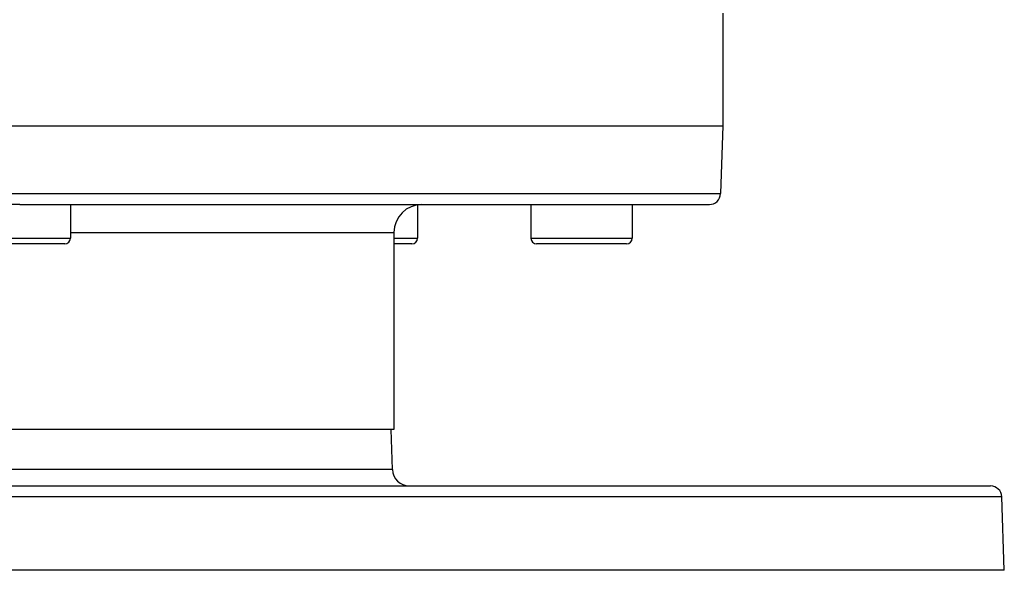
# Model space of a CAD drawing. Extents: x 24 to 1888, y -952 to 406.
# Drawn here: x 765 to 940, y -952 to -855 of the extents above; entities that cross this region are included whole.
import ezdxf

# ---------------------------------------------------------------- set-up
doc = ezdxf.new("R2010")
doc.units = 0
doc.linetypes.add('DASHED', pattern=[11.05, 8.7, -2.35])
doc.layers.get('0').update_dxf_attribs({"linetype": 'CONTINUOUS'})
doc.layers.add('NEVIDI', color=4, linetype='DASHED')

msp = doc.modelspace()

# ---------------------------------------------------------------- linework, layer by layer
at = {"color": 2}
for p, q in [((890, -853.489413), (890, -873.489413)), ((640, -873.489413), (765, -873.489413)), ((765, -873.489413), (890, -873.489413)), ((890, -873.489413), (889.578513, -885.559212)), ((765, -887.489413), (642.420268, -887.489413)), ((765, -887.489413), (887.579732, -887.489413)), ((774, -887.489413), (774, -893.489413)), ((774, -887.489413), (774, -893.489413)), ((835.717451, -887.5624), (835.717451, -893.489413)), ((835.717451, -887.5624), (835.717451, -893.489413)), ((836.5, -887.489413), (855.860934, -887.489413)), ((855.860934, -887.489413), (855.860934, -893.489413)), ((855.860934, -887.489413), (855.860934, -893.489413)), ((873.860934, -887.489413), (873.860934, -893.489413)), ((873.860934, -887.489413), (873.860934, -893.489413)), ((831.5, -892.489413), (831.5, -927.489413)), ((773, -894.489413), (757, -894.489413)), ((834.717451, -894.489413), (831.5, -894.489413)), ((872.860934, -894.489413), (856.860934, -894.489413)), ((765, -927.489413), (698.5, -927.489413)), ((831.5, -927.489413), (765, -927.489413)), ((831.248102, -934.594111), (831, -927.489413)), ((831.248102, -934.594111), (831, -927.489413)), ((592.455189, -937.489413), (937.544811, -937.489413)), ((940, -952.489413), (939.543593, -939.419614)), ((940, -952.489413), (939.543593, -939.419614)), ((940, -952.489413), (590, -952.489413))]:
    msp.add_line(p, q, dxfattribs=at)
for centre, radius, start, end in [((887.579732, -885.489413), 2, 270, 358), ((836.5, -892.489413), 5, 90, 180), ((773, -893.489413), 1, 270, 360), ((834.717451, -893.489413), 1, 270, 360), ((856.860934, -893.489413), 1, 180, 270), ((872.860934, -893.489413), 1, 270, 360), ((834.246274, -934.489413), 3, 182, 270), ((937.544811, -939.489413), 2, 2, 90)]:
    msp.add_arc(centre, radius, start, end, dxfattribs=at)
at = {"layer": 'NEVIDI', "color": 7, "linetype": 'CONTINUOUS'}
for p, q in [((640.421487, -885.559212), (765, -885.559212)), ((765, -885.559212), (889.578513, -885.559212)), ((774, -892.489413), (831.5, -892.489413)), ((756, -893.489413), (774, -893.489413)), ((831.5, -893.489413), (835.717451, -893.489413)), ((855.860934, -893.489413), (873.860934, -893.489413)), ((831.248102, -934.594111), (698.751898, -934.594111)), ((939.543593, -939.419614), (590.456407, -939.419614))]:
    msp.add_line(p, q, dxfattribs=at)

doc.saveas('drawing.dxf')
